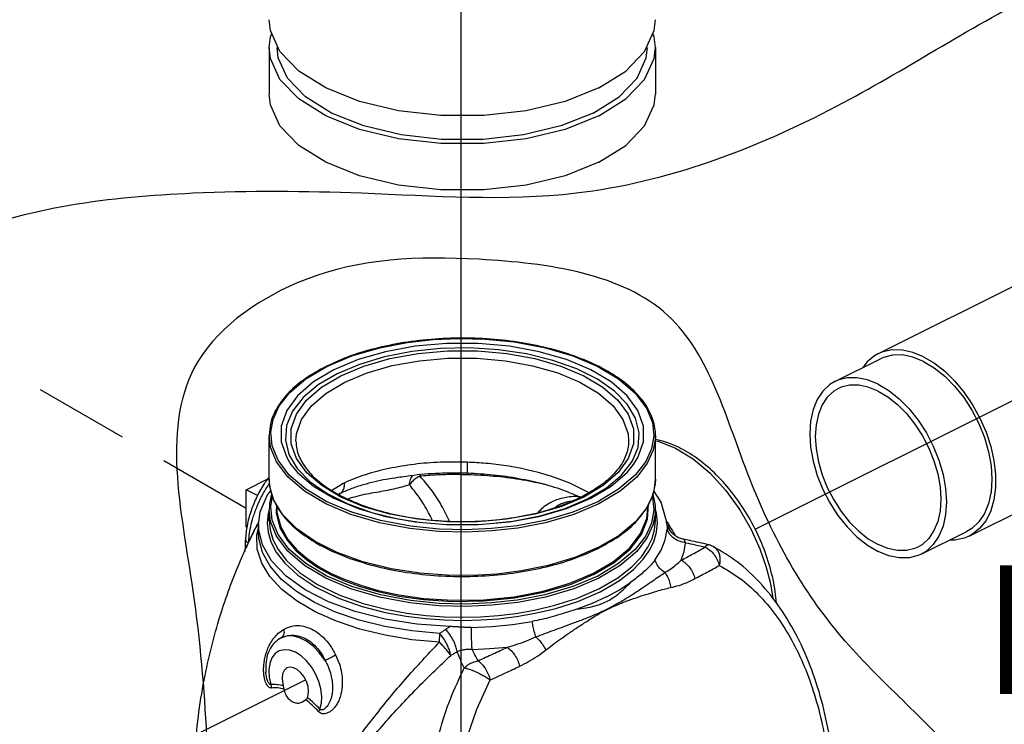
# Model space of a CAD drawing. Extents: x 233 to 344, y -42 to 48.
# Drawn here: x 251 to 259, y 0 to 6 of the extents above; entities that cross this region are included whole.
import ezdxf
from ezdxf.enums import TextEntityAlignment as Align

# ---------------------------------------------------------------- set-up
doc = ezdxf.new("R2010")
doc.units = 0
doc.header["$LTSCALE"] = 1.5
doc.header["$MEASUREMENT"] = 0
doc.linetypes.add('DASHED', pattern=[0.75, 0.5, -0.25])
doc.layers.get('0').update_dxf_attribs({"linetype": 'CONTINUOUS'})
doc.layers.add('hose', color=7, linetype='CONTINUOUS')

msp = doc.modelspace()

# ---------------------------------------------------------------- linework, layer by layer
for p, q in [((254.7152, 11.5993), (254.7152, -9.6428)), ((257.0399, 1.5171), (262.3312, 4.1627)), ((249.9167, -1.4574), (253.4891, 0.3288))]:
    msp.add_line(p, q)
at = {"linetype": 'DASHED'}
msp.add_line((253.0192, 1.6818), (243.5791, 7.132), dxfattribs=at)
at = {"linetype": 'Continuous'}
for p, q in [((253.2016, 5.3213), (253.2016, 4.9544)), ((256.2523, 5.3213), (256.2523, 4.9544)), ((258.0093, 2.9019), (259.2078, 3.5011)), ((254.4961, 3.0158), (254.699, 3.0245)), ((254.699, 3.0245), (254.9109, 3.019)), ((254.9109, 3.019), (255.1371, 2.9963)), ((255.1371, 2.9963), (255.3742, 2.9519)), ((255.3742, 2.9519), (255.5998, 2.8859)), ((255.5998, 2.8859), (255.796, 2.8032)), ((253.4924, 2.705), (253.658, 2.8032)), ((257.6688, 2.6842), (258.0283, 2.864)), ((253.2016, 1.9135), (253.2016, 2.257)), ((256.2523, 1.9135), (256.2523, 2.257)), ((256.0405, 2.2139), (256.0405, 2.2137)), ((258.7294, 1.4618), (259.9278, 2.061)), ((253.0192, 1.8286), (253.1922, 1.9151)), ((254.1843, 1.9217), (254.1838, 1.9216)), ((256.2504, 1.8748), (256.2281, 1.778)), ((256.2523, 1.913), (256.2504, 1.8748)), ((256.2523, 1.9131), (256.2523, 1.913)), ((253.1101, 1.7831), (253.0192, 1.8286)), ((253.0192, 1.535), (253.0192, 1.8286)), ((253.8233, 1.7169), (254.0113, 1.6498)), ((255.5177, 1.7209), (255.5176, 1.7209)), ((255.55, 1.681), (255.7416, 1.7614)), ((256.1895, 1.5963), (256.1972, 1.7142)), ((253.1169, 1.5519), (253.1303, 1.6558)), ((253.202, 1.6732), (253.1929, 1.6411)), ((253.2016, 1.5856), (253.2016, 1.6699)), ((253.2613, 1.6879), (253.2613, 1.687)), ((254.0113, 1.6498), (254.2189, 1.5991)), ((256.1927, 1.6875), (256.1927, 1.7036)), ((256.2523, 1.6695), (256.2521, 1.6557)), ((256.2607, 1.6429), (256.2523, 1.6713)), ((256.2523, 1.5852), (256.2523, 1.6699)), ((256.268, 1.5676), (256.2607, 1.6429)), ((254.2189, 1.5991), (254.4052, 1.5713)), ((254.9948, 1.5666), (255.126, 1.5803)), ((253.0259, 1.5317), (253.0192, 1.535)), ((253.1033, 1.47), (253.1169, 1.5291)), ((253.1169, 1.5519), (253.1169, 1.493)), ((258.3509, 1.3199), (258.7105, 1.4997)), ((256.6701, 1.3947), (256.6701, 1.3947)), ((256.7087, 1.3802), (256.7087, 1.3802)), ((253.2986, 0.6599), (253.2981, 0.6596)), ((253.2987, 0.66), (253.2987, 0.66)), ((253.1756, 0.3889), (253.1756, 0.389)), ((253.4912, 0.1698), (253.4649, 0.1509))]:
    msp.add_line(p, q, dxfattribs=at)
for points in [[(253.2872, 5.2896), (253.2112, 5.4561), (253.2017, 5.5415)], [(256.1667, 5.2896), (256.2427, 5.4561), (256.2522, 5.5415)], [(253.2017, 5.3213), (253.2112, 5.4067), (253.2225, 5.4314)], [(256.2522, 5.3213), (256.2427, 5.4067), (256.2315, 5.4314)], [(255.8056, 4.782), (255.5385, 4.6755), (255.2308, 4.6014), (254.8978, 4.5634), (254.5562, 4.5634), (254.2232, 4.6014), (253.9154, 4.6755), (253.6484, 4.782), (253.4354, 4.9155), (253.2872, 5.0694), (253.2112, 5.2359), (253.2017, 5.3213)], [(255.761, 4.8043), (255.505, 4.7022), (255.2099, 4.6312), (254.8907, 4.5948), (254.5632, 4.5948), (254.244, 4.6312), (253.949, 4.7022), (253.693, 4.8043), (253.4888, 4.9323), (253.3467, 5.0798), (253.2738, 5.2395), (253.2647, 5.3213)], [(255.8056, 5.0022), (255.5385, 4.8957), (255.2308, 4.8216), (254.8978, 4.7836), (254.5562, 4.7836), (254.2232, 4.8216), (253.9154, 4.8957), (253.6484, 5.0022), (253.4354, 5.1357), (253.2872, 5.2896)], [(255.761, 4.8043), (255.9651, 4.9323), (256.1072, 5.0798), (256.1801, 5.2395), (256.1892, 5.3213)], [(255.8056, 4.782), (256.0185, 4.9155), (256.1667, 5.0694), (256.2427, 5.2359), (256.2522, 5.3213)], [(255.8056, 5.0022), (256.0185, 5.1357), (256.1667, 5.2896)], [(255.8056, 4.4151), (255.5385, 4.3086), (255.2308, 4.2345), (254.8978, 4.1965), (254.5562, 4.1965), (254.2232, 4.2345), (253.9154, 4.3086), (253.6484, 4.4151), (253.4354, 4.5486), (253.2872, 4.7025), (253.2112, 4.869), (253.2017, 4.9544)], [(255.8056, 4.4151), (256.0185, 4.5486), (256.1667, 4.7025), (256.2427, 4.869), (256.2522, 4.9544)], [(253.658, 2.8032), (253.8545, 2.8861), (254.0764, 2.9511), (254.2925, 2.9928), (254.4961, 3.0158)], [(256.0796, 2.0293), (256.113, 2.083), (256.1565, 2.2062), (256.1565, 2.3313), (256.113, 2.4544), (256.0275, 2.572), (255.9024, 2.6803), (255.7416, 2.7761), (255.55, 2.8565), (255.3334, 2.919), (255.0984, 2.9618), (254.852, 2.9835), (254.6019, 2.9835), (254.3556, 2.9618), (254.1205, 2.919), (253.9039, 2.8565), (253.7123, 2.7761)], [(255.9831, 1.9433), (256.0671, 2.0509), (256.1145, 2.1639), (256.124, 2.2793), (256.0955, 2.3938), (256.0296, 2.5044), (255.9282, 2.6082), (255.794, 2.7022), (255.6307, 2.7839), (255.4427, 2.851), (255.2351, 2.9017), (255.0137, 2.9347), (254.7847, 2.9489), (254.5541, 2.9442), (254.328, 2.9205), (254.1128, 2.8785), (253.9144, 2.8193), (253.7383, 2.7448)], [(253.7682, 2.7298), (253.9503, 2.8061), (254.1556, 2.8652), (254.3778, 2.9055), (254.6102, 2.9258), (254.8461, 2.9257), (255.0785, 2.9052), (255.3004, 2.8647), (255.505, 2.8056), (255.6858, 2.7297), (255.8375, 2.6393), (255.9557, 2.5371), (256.0365, 2.4261), (256.0776, 2.3099), (256.0778, 2.1919), (256.0371, 2.0757), (255.9565, 1.9647), (255.8383, 1.862), (255.6857, 1.771)], [(258.0093, 2.9019), (257.9822, 2.8865), (257.9243, 2.8391), (257.8903, 2.795)], [(258.3694, 2.879), (258.2845, 2.9137), (258.2016, 2.932), (258.1224, 2.9335), (258.0487, 2.9182), (258.0093, 2.9019)], [(258.3694, 2.8423), (258.285, 2.8764), (258.2027, 2.8933), (258.1245, 2.8928), (258.0524, 2.8747), (258.0283, 2.864)], [(258.3694, 2.879), (258.4542, 2.8288), (258.5372, 2.7642), (258.6164, 2.6865), (258.6901, 2.5975), (258.7566, 2.4993), (258.8144, 2.394), (258.8624, 2.2839), (258.8993, 2.1716), (258.9244, 2.0595), (258.937, 1.9501), (258.937, 1.8459), (258.9244, 1.7492), (258.8993, 1.6622), (258.8624, 1.5867), (258.8144, 1.5246), (258.7566, 1.4772), (258.7294, 1.4618)], [(253.7982, 2.6781), (253.9747, 2.7521), (254.1736, 2.8093), (254.3888, 2.8483), (254.6139, 2.868), (254.8424, 2.8679), (255.0676, 2.848), (255.2825, 2.8088), (255.4806, 2.7516), (255.6558, 2.6781), (255.8028, 2.5905), (255.9172, 2.4915), (255.9956, 2.384), (256.0354, 2.2714), (256.0405, 2.2139)], [(255.796, 2.8032), (255.9614, 2.7052), (256.0932, 2.5923), (256.1821, 2.4738), (256.2276, 2.3606), (256.2385, 2.2546), (256.221, 2.1532), (256.1749, 2.0514), (256.0916, 1.9434), (255.9616, 1.8325), (255.796, 1.7342)], [(258.3694, 2.8423), (258.4537, 2.792), (258.536, 2.7267), (258.6142, 2.6479), (258.6864, 2.5577), (258.7507, 2.4582), (258.8057, 2.3519), (258.8499, 2.2414), (258.8823, 2.1295), (258.902, 2.0188), (258.9087, 1.9122), (258.902, 1.8122), (258.8823, 1.7213), (258.8499, 1.6417), (258.8057, 1.5755), (258.7507, 1.5241), (258.7104, 1.4997)], [(253.7123, 2.7761), (253.5515, 2.6803), (253.4265, 2.572), (253.3409, 2.4544), (253.2975, 2.3313), (253.2975, 2.2062), (253.3409, 2.083), (253.3743, 2.0293)], [(253.7383, 2.7448), (253.5891, 2.6567), (253.4709, 2.5575), (253.3869, 2.4499), (253.3395, 2.3368), (253.3299, 2.2215), (253.3584, 2.107)], [(255.6857, 1.771), (255.5038, 1.6947), (255.2984, 1.6356), (255.0763, 1.5953), (254.8439, 1.575), (254.608, 1.5751), (254.3756, 1.5956), (254.1536, 1.636), (253.9491, 1.6951), (253.7683, 1.771), (253.6165, 1.8614), (253.4983, 1.9637), (253.4175, 2.0746), (253.3763, 2.1908), (253.3761, 2.3088), (253.4168, 2.425), (253.4973, 2.5361), (253.6156, 2.6387), (253.7682, 2.7298)], [(255.796, 1.7342), (255.5995, 1.6514), (255.3776, 1.5864), (255.1615, 1.5447), (254.9579, 1.5217), (254.755, 1.513), (254.543, 1.5185), (254.3168, 1.5412), (254.0798, 1.5856), (253.8541, 1.6515), (253.658, 1.7342), (253.4926, 1.8323), (253.3607, 1.9451), (253.2718, 2.0637), (253.2264, 2.1769), (253.2154, 2.2829), (253.2329, 2.3843), (253.279, 2.4861), (253.3624, 2.5941), (253.4924, 2.705)], [(253.4135, 2.2137), (253.4183, 2.2702), (253.4577, 2.3828), (253.5357, 2.4904), (253.6502, 2.5898), (253.7982, 2.6781)], [(257.6688, 2.6842), (257.6285, 2.6598), (257.5735, 2.6085), (257.5293, 2.5422), (257.4969, 2.4626), (257.4772, 2.3717), (257.4706, 2.2717), (257.4772, 2.1651), (257.4969, 2.0544), (257.5293, 1.9425), (257.5735, 1.832), (257.6285, 1.7257), (257.6929, 1.6262), (257.765, 1.536), (257.8432, 1.4572), (257.9255, 1.3919), (258.0098, 1.3416)], [(258.0098, 2.6626), (257.9255, 2.6966), (257.8432, 2.7136), (257.765, 2.713), (257.6929, 2.6949), (257.6688, 2.6842)], [(258.0098, 2.6088), (257.9323, 2.6401), (257.8568, 2.6557), (257.7849, 2.6552), (257.7186, 2.6386), (257.6965, 2.6287)], [(258.0098, 2.6626), (258.0942, 2.6123), (258.1765, 2.5469), (258.2547, 2.4682), (258.3268, 2.3779), (258.3912, 2.2784), (258.4461, 2.1722), (258.4904, 2.0617), (258.5228, 1.9497), (258.5425, 1.8391), (258.5491, 1.7324), (258.5425, 1.6324), (258.5228, 1.5415), (258.4904, 1.4619), (258.4461, 1.3957), (258.3912, 1.3444), (258.3509, 1.3199)], [(257.6965, 2.6287), (257.6595, 2.6063), (257.609, 2.5591), (257.5684, 2.4983), (257.5387, 2.4252), (257.5205, 2.3417), (257.5144, 2.2498), (257.5205, 2.1518), (257.5387, 2.0502), (257.5684, 1.9473), (257.609, 1.8458), (257.6595, 1.7482), (257.7186, 1.6568), (257.7849, 1.5739), (257.8568, 1.5015), (257.9323, 1.4415), (258.0098, 1.3953)], [(258.0098, 2.6088), (258.0874, 2.5626), (258.1629, 2.5026), (258.2348, 2.4303), (258.3011, 2.3474), (258.3602, 2.256), (258.4107, 2.1583), (258.4513, 2.0568), (258.481, 1.954), (258.4992, 1.8523), (258.5053, 1.7544), (258.4992, 1.6625), (258.481, 1.579), (258.4513, 1.5059), (258.4107, 1.445), (258.3602, 1.3978), (258.3232, 1.3754)], [(255.8056, 1.7177), (255.6072, 1.6341), (255.3833, 1.5685), (255.1652, 1.5265), (254.9598, 1.5033), (254.7552, 1.4944), (254.5413, 1.5), (254.3131, 1.5229), (254.0739, 1.5678), (253.8463, 1.6343), (253.6484, 1.7177), (253.4815, 1.8167), (253.3485, 1.9305), (253.2588, 2.0501), (253.2129, 2.1643), (253.2016, 2.2573)], [(256.2523, 2.2566), (256.2521, 2.2428), (256.2344, 2.1404), (256.188, 2.0378), (256.1039, 1.9288), (255.9728, 1.8169), (255.8056, 1.7177)], [(256.2523, 2.2155), (256.2724, 2.2121), (256.4108, 2.1574), (256.549, 2.0725), (256.6831, 1.96), (256.8079, 1.824), (256.9184, 1.6714), (257.0086, 1.5138), (257.0766, 1.3632), (257.125, 1.2245), (257.1573, 1.0999), (257.177, 0.9898), (257.1794, 0.9662)], [(253.3584, 2.107), (253.4243, 1.9964), (253.5258, 1.8926), (253.66, 1.7986), (253.8233, 1.7169)], [(253.3743, 2.0293), (253.4265, 1.9655), (253.5515, 1.8572), (253.7123, 1.7614), (253.9039, 1.681), (254.1205, 1.6185), (254.3556, 1.5757), (254.6019, 1.554), (254.852, 1.554), (255.0984, 1.5757), (255.3334, 1.6185), (255.55, 1.681)], [(255.7416, 1.7614), (255.9024, 1.8572), (256.0275, 1.9655), (256.0796, 2.0293)], [(253.3084, 1.6332), (253.2388, 1.7461), (253.2065, 1.8522), (253.2016, 1.9139)], [(255.7157, 1.756), (255.8649, 1.8441), (255.9831, 1.9433)], [(253.1303, 1.6558), (253.1857, 1.7847), (253.217, 1.8245)], [(256.3342, 1.6003), (256.2968, 1.7309), (256.2404, 1.82)], [(255.796, 1.1471), (255.5995, 1.0643), (255.3776, 0.9993), (255.1615, 0.9576), (254.9579, 0.9346), (254.755, 0.9259), (254.543, 0.9313), (254.3168, 0.9541), (254.0798, 0.9985), (253.8541, 1.0644), (253.658, 1.1471), (253.4926, 1.2452), (253.3607, 1.358), (253.2718, 1.4766), (253.2264, 1.5898), (253.2154, 1.6958), (253.229, 1.7744)], [(255.126, 1.5803), (255.3412, 1.6223), (255.5396, 1.6815), (255.7157, 1.756)], [(256.225, 1.7798), (256.2276, 1.7735), (256.2385, 1.6675), (256.221, 1.566), (256.1749, 1.4643), (256.0916, 1.3563), (255.9616, 1.2454), (255.796, 1.1471)], [(256.2281, 1.778), (256.1789, 1.6798), (256.0939, 1.5751), (255.9661, 1.4687), (255.8056, 1.3742)], [(253.1929, 1.6411), (253.1859, 1.5682), (253.1932, 1.4929), (253.2159, 1.4165)], [(255.8056, 1.1306), (255.6072, 1.047), (255.3833, 0.9814), (255.1652, 0.9394), (254.9598, 0.9161), (254.7552, 0.9073), (254.5413, 0.9129), (254.3131, 0.9358), (254.0739, 0.9806), (253.8463, 1.0472), (253.6484, 1.1306), (253.4815, 1.2296), (253.3485, 1.3434), (253.2588, 1.463), (253.2129, 1.5772), (253.2016, 1.6702)], [(253.2607, 1.71), (253.2564, 1.6439), (253.2867, 1.5285), (253.3434, 1.4297), (253.4149, 1.3475), (253.4961, 1.2775), (253.5865, 1.2159), (253.6867, 1.1605), (253.7976, 1.1105), (253.9209, 1.0655), (254.0606, 1.0251), (254.2246, 0.9896), (254.4215, 0.9614), (254.6517, 0.9464), (254.8977, 0.9504), (255.1387, 0.9748), (255.3685, 1.0189), (255.5806, 1.0817), (255.7682, 1.161)], [(253.2613, 1.687), (253.2632, 1.6499), (253.2933, 1.5351), (253.3498, 1.4367), (253.4209, 1.3549), (253.5018, 1.2853), (253.5918, 1.2239), (253.6915, 1.1688), (253.8019, 1.1191), (253.9246, 1.0742), (254.0636, 1.034), (254.2268, 0.9986), (254.4228, 0.9706), (254.6519, 0.9556), (254.8967, 0.9596), (255.1366, 0.9839), (255.3654, 1.0278), (255.5765, 1.0903), (255.7634, 1.1693)], [(255.8056, 1.3742), (255.6165, 1.294), (255.4041, 1.2301), (255.1954, 1.1877), (254.9994, 1.1631), (254.8059, 1.1519), (254.6054, 1.1533), (254.3926, 1.1694), (254.1664, 1.2042), (253.9418, 1.2597), (253.739, 1.3325), (253.5648, 1.4196), (253.4192, 1.521), (253.3084, 1.6332)], [(255.7634, 1.1693), (255.9214, 1.2628), (256.0463, 1.3683), (256.1343, 1.4827), (256.1828, 1.6026), (256.1927, 1.6871)], [(256.2521, 1.6557), (256.2344, 1.5533), (256.188, 1.4506), (256.1039, 1.3417), (255.9728, 1.2298), (255.8056, 1.1306)], [(253.2016, 1.5856), (253.2089, 1.5114), (253.2313, 1.4358), (253.2722, 1.3564), (253.3391, 1.2692), (253.4402, 1.1761), (253.5829, 1.0812), (253.7588, 0.9963), (253.9444, 0.931), (254.1231, 0.8853), (254.2892, 0.855), (254.4399, 0.8366), (254.5848, 0.8263), (254.7295, 0.8229), (254.8716, 0.8264), (255.0098, 0.8362), (255.1495, 0.8528), (255.2976, 0.8783), (255.4589, 0.9165), (255.63, 0.9709), (255.8056, 1.0463)], [(255.7682, 1.161), (255.9268, 1.2548), (256.0524, 1.3609), (256.1407, 1.4758), (256.1895, 1.5963)], [(255.8056, 1.0463), (255.9562, 1.1341), (256.0651, 1.2195), (256.1415, 1.3002), (256.1925, 1.3742), (256.2258, 1.4439), (256.2454, 1.5132), (256.2523, 1.5852)], [(255.8167, 1.0231), (255.9689, 1.1117), (256.0789, 1.1981), (256.156, 1.2795), (256.2076, 1.3543), (256.2412, 1.4248), (256.2611, 1.4947), (256.268, 1.5676)], [(254.63, 0.7483), (254.3689, 0.767), (254.1175, 0.8067), (253.8823, 0.8665), (253.6699, 0.9446), (253.4858, 1.0391), (253.335, 1.1473), (253.2215, 1.2663), (253.1485, 1.3931), (253.1178, 1.524), (253.1169, 1.5519)], [(254.5496, 0.6935), (254.3276, 0.7137), (254.1141, 0.7492), (253.9126, 0.7991), (253.727, 0.8627), (253.5608, 0.9385), (253.4175, 1.0252), (253.2997, 1.1211), (253.2097, 1.2242), (253.1494, 1.3326), (253.1199, 1.4441), (253.1169, 1.493)], [(256.2483, 1.2735), (256.2965, 1.352), (256.3285, 1.4326), (256.3441, 1.5143)], [(254.547, 0.6249), (254.3281, 0.6448), (254.1169, 0.6794), (253.9171, 0.7281), (253.7324, 0.7899), (253.5663, 0.8638), (253.4219, 0.9483), (253.3019, 1.0419), (253.2085, 1.1427), (253.1436, 1.2491), (253.1083, 1.3588), (253.1033, 1.47)], [(253.2159, 1.4165), (253.2572, 1.3363), (253.3248, 1.2482), (253.427, 1.1541), (253.5711, 1.0583), (253.7488, 0.9725), (253.9364, 0.9065), (254.1169, 0.8603), (254.2847, 0.8298), (254.437, 0.8111), (254.5833, 0.8007), (254.7295, 0.7974), (254.8731, 0.8008), (255.0128, 0.8107), (255.1538, 0.8275), (255.3035, 0.8533), (255.4665, 0.8919), (255.6393, 0.9469), (255.8167, 1.0231)], [(256.4557, 1.2721), (256.4784, 1.3412), (256.4901, 1.4109)], [(258.7294, 1.4618), (258.6901, 1.4454), (258.6164, 1.4302), (258.5732, 1.431)], [(258.3232, 1.3754), (258.3011, 1.3656), (258.2348, 1.349), (258.1629, 1.3484), (258.0874, 1.364), (258.0098, 1.3953)], [(258.3509, 1.3199), (258.3268, 1.3092), (258.2547, 1.2911), (258.1765, 1.2906), (258.0942, 1.3075), (258.0098, 1.3416)], [(255.8655, 0.9826), (255.9675, 1.0387), (256.0586, 1.0993)], [(255.8655, 0.9826), (255.7533, 0.9316), (255.6321, 0.8861)], [(254.7981, 0.7413), (254.9617, 0.7491), (255.1227, 0.7651), (255.2798, 0.7892)], [(253.6423, 0.4843), (253.5979, 0.5438), (253.5483, 0.5942), (253.4955, 0.6337), (253.4417, 0.6606), (253.3889, 0.6739), (253.3394, 0.673), (253.2982, 0.6597)], [(254.547, 0.625), (254.548, 0.6488), (254.5486, 0.6718), (254.5487, 0.6935)], [(253.6032, 0.0952), (253.6155, 0.1426), (253.6181, 0.1968), (253.611, 0.2554), (253.5943, 0.3155), (253.5688, 0.3744), (253.5359, 0.4292), (253.497, 0.4775), (253.4539, 0.5168), (253.4087, 0.5455), (253.3635, 0.562), (253.3204, 0.5657), (253.2815, 0.5564), (253.2485, 0.5345), (253.2231, 0.5011), (253.2064, 0.4576)], [(254.8046, 0.5682), (254.9441, 0.574), (255.0822, 0.5854)], [(253.2064, 0.4576), (253.1992, 0.4063), (253.2019, 0.3494), (253.2142, 0.2897)], [(253.3423, 0.4212), (253.34, 0.42), (253.3205, 0.4021), (253.3081, 0.3751), (253.3038, 0.341)], [(253.5136, 0.2362), (253.5093, 0.2745), (253.4969, 0.3139), (253.4774, 0.3513), (253.4522, 0.3836), (253.4236, 0.4083), (253.3938, 0.4232), (253.3651, 0.4272), (253.3423, 0.4212)], [(253.3038, 0.341), (253.3064, 0.3117), (253.3137, 0.2816)], [(253.5036, 0.1866), (253.511, 0.2094), (253.5136, 0.2362)]]:
    msp.add_lwpolyline(points, dxfattribs=at)
for points in [[(256.2523, 2.2566), (256.2513, 2.2857), (256.221, 2.4129), (256.1498, 2.5353), (256.0399, 2.6497), (255.8939, 2.7534), (255.716, 2.8435), (255.5111, 2.9175), (255.2848, 2.9734), (255.0436, 3.0098), (254.7939, 3.0257), (254.5426, 3.0208), (254.2963, 2.9953), (254.0617, 2.9497), (253.8449, 2.8853), (253.6568, 2.806)], [(253.6519, 2.8036), (253.489, 2.7075), (253.3598, 2.5992), (253.2673, 2.4812), (253.2143, 2.3564), (253.2016, 2.2574)], [(253.6568, 2.806), (253.6519, 2.8036)], [(253.4135, 2.2135), (253.4201, 2.1511), (253.462, 2.0452), (253.5424, 1.9422), (253.6585, 1.8471), (253.8066, 1.7627), (253.9823, 1.6918), (254.181, 1.6365), (254.3968, 1.5989), (254.6235, 1.5801), (254.8539, 1.5812), (255.0807, 1.602), (255.2963, 1.6419), (255.4938, 1.6994), (255.6668, 1.7722)], [(256.0404, 2.2139), (256.0371, 2.169), (256.0016, 2.0625), (255.9266, 1.958), (255.8135, 1.8597), (255.6807, 1.7793)], [(257.2078, 0.935), (257.1978, 1.0237), (257.1571, 1.2148), (257.0909, 1.4056), (257.0015, 1.5896), (256.8922, 1.7603), (256.7667, 1.9119), (256.6298, 2.0386), (256.4864, 2.1364), (256.3394, 2.2032), (256.2532, 2.2268)], [(254.7693, 2.0464), (254.5555, 2.0461), (254.3459, 2.0292), (254.1461, 1.9959), (253.9619, 1.9473), (253.7982, 1.8846)], [(254.7692, 1.9622), (254.7691, 1.9624), (254.7684, 1.9648), (254.7682, 1.9807), (254.7685, 2.0086), (254.7693, 2.0464)], [(255.7233, 1.8067), (255.5975, 1.8705), (255.4265, 1.9355), (255.2478, 1.9845), (255.0746, 2.0175), (254.9132, 2.0371), (254.7693, 2.0464)], [(254.1843, 1.9217), (254.3155, 1.9418), (254.5436, 1.9609), (254.7688, 1.9617)], [(254.3093, 1.8683), (254.3178, 1.9092), (254.3353, 1.9415), (254.3374, 1.9441)], [(254.7701, 1.9473), (254.6429, 1.9485), (254.5164, 1.9448), (254.3914, 1.9362)], [(254.394, 1.9485), (254.3914, 1.9362)], [(254.7688, 1.9617), (254.7711, 1.9616)], [(254.7703, 1.9616), (254.7701, 1.9473)], [(255.3906, 1.8679), (255.3738, 1.8718), (255.179, 1.9095), (254.9766, 1.9349), (254.7701, 1.9473)], [(254.7711, 1.9616), (254.9703, 1.9475), (255.174, 1.9182), (255.3657, 1.8752), (255.5399, 1.82), (255.66, 1.7705)], [(253.1935, 1.9201), (253.1653, 1.8799), (253.105, 1.7742), (253.0585, 1.6612), (253.0276, 1.5451), (253.0142, 1.4378)], [(253.0391, 1.4085), (253.0446, 1.4681), (253.0565, 1.5366), (253.0768, 1.6142), (253.1078, 1.7002), (253.1515, 1.7928), (253.2036, 1.8792)], [(253.1999, 1.9286), (253.1935, 1.9201)], [(253.2016, 1.9139), (253.2027, 1.8849), (253.233, 1.7577), (253.2666, 1.6905)], [(253.7982, 1.8846), (253.6998, 1.8249)], [(253.7681, 1.8024), (253.7845, 1.8234), (253.7947, 1.8513), (253.7982, 1.8846)], [(254.1838, 1.9216), (254.1259, 1.9107), (254.0361, 1.8916), (253.944, 1.8678), (253.8535, 1.838), (253.7683, 1.8025)], [(254.3093, 1.8684), (254.2503, 1.8502), (254.1876, 1.8346), (254.1205, 1.8209), (254.0487, 1.808), (253.9726, 1.7941), (253.8941, 1.7765), (253.8247, 1.7557)], [(254.3914, 1.9362), (254.3607, 1.9183), (254.3329, 1.8953), (254.3093, 1.8683)], [(254.4884, 1.5923), (254.4608, 1.6466), (254.3866, 1.7693), (254.3093, 1.8684)], [(254.6263, 1.5807), (254.5606, 1.7084), (254.478, 1.8347), (254.3914, 1.9362)], [(256.1866, 1.6894), (256.2397, 1.8142), (256.2523, 1.9131)], [(253.2215, 1.7943), (253.2143, 1.7693), (253.2016, 1.6703)], [(253.7683, 1.8025), (253.7527, 1.7939)], [(253.7577, 1.7907), (253.7683, 1.8025)], [(256.2523, 1.6695), (256.2513, 1.6986), (256.2333, 1.7913)], [(255.6582, 1.773), (255.6147, 1.7746), (255.5086, 1.7601), (255.4137, 1.7209), (255.3343, 1.6601), (255.3264, 1.6519)], [(255.5176, 1.7209), (255.4827, 1.7041), (255.4636, 1.6929)], [(255.5177, 1.7209), (255.5408, 1.7297), (255.5821, 1.7408)], [(255.6807, 1.7793), (255.6668, 1.7722)], [(253.2666, 1.6905), (253.3041, 1.6353), (253.4141, 1.5208), (253.56, 1.4171), (253.738, 1.3271), (253.9429, 1.2531), (254.1691, 1.1972), (254.4104, 1.1608), (254.66, 1.1448), (254.9114, 1.1497), (255.1576, 1.1753), (255.3923, 1.2208), (255.609, 1.2852), (255.7738, 1.3532)], [(255.8081, 1.3699), (255.9649, 1.463), (256.0942, 1.5714), (256.1866, 1.6894)], [(253.0391, 1.4085), (253.0606, 1.4574), (253.0885, 1.5148), (253.1099, 1.5556)], [(253.0866, 1.5085), (253.1103, 1.5552)], [(253.1099, 1.5556), (253.1196, 1.5731)], [(253.1103, 1.5552), (253.1155, 1.5651)], [(256.3342, 1.6003), (256.3364, 1.5855), (256.339, 1.571), (256.3391, 1.5704)], [(256.4694, 1.4395), (256.4517, 1.4442), (256.4198, 1.4583), (256.3922, 1.478), (256.3701, 1.5016), (256.3542, 1.5268), (256.3442, 1.5506), (256.3391, 1.5704)], [(256.3391, 1.5704), (256.3415, 1.5567), (256.3435, 1.5424), (256.3445, 1.5283), (256.3441, 1.5143)], [(256.3392, 1.5803), (256.3437, 1.5734)], [(256.3437, 1.5734), (256.3871, 1.5036), (256.4073, 1.4685)], [(253.0383, 1.4089), (253.0866, 1.5085)], [(256.4901, 1.4109), (256.4423, 1.4218), (256.3998, 1.444), (256.3661, 1.4758), (256.3441, 1.5143)], [(256.3463, 1.55), (256.3565, 1.5299)], [(256.3565, 1.5299), (256.3661, 1.511)], [(253.0128, 1.3997), (253.0104, 1.3413)], [(253.0142, 1.4378), (253.0137, 1.4279), (253.0131, 1.4104), (253.0128, 1.3997)], [(253.0128, 1.3997), (253.0175, 1.3858), (253.0269, 1.3765)], [(253.0143, 1.4377), (253.0142, 1.4358), (253.0211, 1.4213)], [(253.0211, 1.4213), (253.0252, 1.4173)], [(253.0252, 1.4173), (253.0391, 1.4085)], [(253.03, 1.3912), (253.0383, 1.4089)], [(256.4901, 1.4109), (256.4846, 1.4248), (256.4778, 1.4345), (256.4703, 1.4393), (256.4694, 1.4395)], [(256.67, 1.3947), (256.5985, 1.4114), (256.5228, 1.4282), (256.4694, 1.4395)], [(256.4901, 1.4109), (256.5669, 1.3939), (256.6453, 1.3756)], [(252.6084, -0.5317), (252.6191, -0.217), (252.6955, 0.3613), (252.825, 0.8649), (252.9814, 1.2828), (253.0235, 1.3771)], [(253.0235, 1.3771), (253.03, 1.3912)], [(255.7738, 1.3532), (255.802, 1.3669)], [(255.802, 1.3669), (255.8081, 1.3699)], [(256.4557, 1.2721), (256.5493, 1.3228), (256.6453, 1.3756)], [(256.6453, 1.3756), (256.6576, 1.3902), (256.6683, 1.3949), (256.67, 1.3945)], [(256.6453, 1.3756), (256.682, 1.3514), (256.7145, 1.3173), (256.74, 1.2759), (256.7565, 1.2308)], [(256.7087, 1.3802), (256.6772, 1.3928), (256.67, 1.3947)], [(257.6703, -0.7378), (257.6657, -0.4631), (257.6332, -0.1623), (257.5728, 0.1296), (257.4857, 0.4068), (257.3732, 0.6635), (257.2363, 0.8948), (257.0765, 1.0954), (256.8971, 1.2597), (256.7087, 1.3802)], [(256.7087, 1.3802), (256.7297, 1.3647), (256.7478, 1.3393), (256.7587, 1.3072), (256.7616, 1.2703), (256.7565, 1.2308)], [(256.2483, 1.2735), (256.2182, 1.2366), (256.1829, 1.2009), (256.1438, 1.1661), (256.1021, 1.1323), (256.0586, 1.0993)], [(256.326, 1.1753), (256.2925, 1.2029), (256.266, 1.2364), (256.2483, 1.2735)], [(256.326, 1.1753), (256.3725, 1.2049), (256.4159, 1.2374), (256.4557, 1.2721)], [(256.4557, 1.2721), (256.4914, 1.2475), (256.523, 1.2131), (256.5479, 1.1717), (256.5642, 1.1267)], [(255.8736, 0.8879), (255.9499, 0.9293), (256.0318, 0.9779), (256.1098, 1.028), (256.1772, 1.0733), (256.2342, 1.1125), (256.2831, 1.1463), (256.326, 1.1752)], [(256.326, 1.1753), (256.3483, 1.1402), (256.3642, 1.0996), (256.3724, 1.0563)], [(256.5642, 1.1267), (256.659, 1.1776), (256.7565, 1.2309)], [(256.7565, 1.2309), (256.9163, 1.1314), (257.0639, 1.0018), (257.1973, 0.8447), (257.3151, 0.663), (257.4159, 0.46), (257.4986, 0.2394), (257.5625, 0.0044), (257.6066, -0.2417), (257.6297, -0.4946), (257.6311, -0.7493)], [(255.8655, 0.9451), (255.9113, 0.9716), (255.9593, 1.0069), (256.0085, 1.0498), (256.0586, 1.0993)], [(256.3717, 1.056), (256.4382, 1.0738), (256.5025, 1.0974), (256.5642, 1.1267)], [(255.8745, 0.8846), (255.9517, 0.9212), (256.0372, 0.9542), (256.1211, 0.9837), (256.1962, 1.0081), (256.2619, 1.0279), (256.3199, 1.0437), (256.3717, 1.056)], [(255.6321, 0.8861), (255.7019, 0.8964), (255.7634, 0.9089), (255.8178, 0.9249), (255.8655, 0.9451)], [(255.6321, 0.8861), (255.5659, 0.8642), (255.4973, 0.8429), (255.4266, 0.8227), (255.354, 0.8045), (255.2798, 0.7892)], [(255.308, 0.6662), (255.3768, 0.6931), (255.4514, 0.7208), (255.5301, 0.7494), (255.6124, 0.7795), (255.7, 0.8126), (255.791, 0.8501), (255.8736, 0.8879)], [(255.3867, 0.5635), (255.4376, 0.6027), (255.4964, 0.6455), (255.5612, 0.691), (255.6316, 0.7388), (255.7093, 0.7895), (255.7938, 0.8419), (255.8745, 0.8846)], [(255.8736, 0.8879), (255.8739, 0.8868), (255.8742, 0.8857), (255.8744, 0.8846)], [(255.308, 0.6663), (255.2958, 0.7046), (255.2862, 0.7465), (255.2798, 0.7892)], [(253.2191, 0.263), (253.2077, 0.265), (253.1968, 0.2722), (253.1869, 0.284), (253.1783, 0.2995), (253.1708, 0.3187), (253.1646, 0.3422), (253.1601, 0.3705), (253.1581, 0.4034), (253.1592, 0.4397), (253.164, 0.4788), (253.1732, 0.521), (253.1879, 0.5655), (253.2088, 0.6108), (253.2372, 0.655), (253.2741, 0.6956), (253.3204, 0.7289)], [(253.2985, 0.66), (253.3124, 0.6739), (253.3213, 0.6988), (253.3204, 0.7289)], [(253.3204, 0.7289), (253.3799, 0.7515), (253.4421, 0.7557), (253.5055, 0.742), (253.5681, 0.711), (253.6277, 0.6634), (253.6815, 0.601), (253.7265, 0.5259)], [(254.5496, 0.6935), (254.5723, 0.7102), (254.5961, 0.7272)], [(254.5961, 0.7272), (254.6127, 0.7382), (254.63, 0.7483)], [(254.6864, 0.5506), (254.6761, 0.5916), (254.6562, 0.6379), (254.6285, 0.6847), (254.5961, 0.7272)], [(254.7981, 0.7413), (254.7703, 0.7413), (254.7424, 0.7421), (254.7146, 0.7436), (254.687, 0.7454), (254.6591, 0.747), (254.6301, 0.7483)], [(254.8046, 0.5682), (254.8025, 0.6019), (254.8006, 0.6445), (254.7991, 0.6923), (254.7981, 0.7413)], [(253.2958, 0.6585), (253.2841, 0.6519), (253.2319, 0.6063), (253.1963, 0.5455), (253.177, 0.4699), (253.1756, 0.389)], [(253.2289, -1.2807), (253.3929, -0.9398), (253.5933, -0.5904), (253.8216, -0.2463), (254.064, 0.0762), (254.3095, 0.3687), (254.5467, 0.6249)], [(253.2958, 0.6585), (253.2985, 0.66)], [(253.2982, 0.6597), (253.2958, 0.6585)], [(253.2987, 0.66), (253.3467, 0.6767), (253.4005, 0.6798), (253.455, 0.6678), (253.5086, 0.6413), (253.5594, 0.6008), (253.6048, 0.5479), (253.6423, 0.4843)], [(254.6353, 0.5199), (254.6195, 0.542), (254.5987, 0.5679), (254.5741, 0.5961), (254.547, 0.625)], [(254.6353, 0.5199), (254.6285, 0.5519), (254.6154, 0.5876), (254.597, 0.6246), (254.5743, 0.6607), (254.5487, 0.6935)], [(255.0822, 0.5854), (255.1575, 0.6082), (255.2332, 0.6353), (255.308, 0.6663)], [(255.308, 0.6662), (255.3385, 0.6352), (255.365, 0.6), (255.3859, 0.5629)], [(254.6361, 0.5206), (254.6607, 0.5351), (254.6864, 0.5506)], [(254.6864, 0.5506), (254.7133, 0.5608), (254.7428, 0.567), (254.7737, 0.5694), (254.8046, 0.5682)], [(254.7417, 0.4221), (254.7119, 0.4871), (254.6864, 0.5506)], [(254.8514, 0.4786), (254.8268, 0.5239), (254.8046, 0.5682)], [(254.8514, 0.4786), (254.9698, 0.533), (255.0822, 0.5854)], [(255.0822, 0.5854), (255.1131, 0.5584), (255.1413, 0.5223), (255.1644, 0.48), (255.1806, 0.4349)], [(255.1806, 0.4349), (255.2509, 0.4716), (255.3198, 0.5145), (255.3867, 0.5635)], [(253.2289, -1.2807), (253.4105, -0.9594), (253.6272, -0.6297), (253.8705, -0.3048), (254.1267, 0), (254.3852, 0.2768), (254.6361, 0.5206)], [(253.7265, 0.5259), (253.7562, 0.4524), (253.7731, 0.3824), (253.7793, 0.3185), (253.7769, 0.2618), (253.7681, 0.2127), (253.7546, 0.1715), (253.7378, 0.1374), (253.7186, 0.1097), (253.6981, 0.0884), (253.6777, 0.0736), (253.6583, 0.0644), (253.6397, 0.06), (253.6217, 0.0604), (253.6053, 0.0661), (253.5921, 0.0766)], [(253.6423, 0.4843), (253.671, 0.4244), (253.6894, 0.3677), (253.6993, 0.3162), (253.7025, 0.2706), (253.7006, 0.2308), (253.6949, 0.197), (253.6866, 0.1686), (253.6762, 0.1447), (253.6646, 0.1253), (253.6529, 0.1107), (253.6414, 0.1003), (253.6304, 0.0934), (253.6198, 0.0899), (253.6103, 0.0905), (253.6032, 0.0952)], [(253.6423, 0.4843), (253.6702, 0.4949), (253.6998, 0.5095), (253.7265, 0.5259)], [(254.7418, 0.4221), (254.7744, 0.448), (254.8117, 0.4672), (254.8514, 0.4787)], [(254.8514, 0.4787), (254.8816, 0.4513), (254.9093, 0.4148), (254.9321, 0.3721), (254.9481, 0.3267)], [(253.2142, 0.2897), (253.208, 0.2916), (253.2016, 0.2983), (253.1953, 0.3086), (253.1896, 0.3219), (253.1844, 0.3379), (253.1799, 0.3571), (253.1765, 0.3799), (253.1756, 0.3889)], [(254.8909, -2.0939), (254.7524, -1.8886), (254.6383, -1.662), (254.5511, -1.4185), (254.4922, -1.1623), (254.4624, -0.8969), (254.4619, -0.6261), (254.4908, -0.3541), (254.5482, -0.0856), (254.6326, 0.1747), (254.7417, 0.4221)], [(254.7418, 0.4221), (254.7712, 0.4147), (254.8057, 0.4028), (254.8429, 0.3869), (254.8806, 0.3681), (254.9164, 0.3476), (254.9481, 0.3267)], [(254.9481, 0.3267), (255.0675, 0.3819), (255.1806, 0.4349)], [(255.0959, -2.0169), (254.9615, -1.8287), (254.8505, -1.6197), (254.7655, -1.3941), (254.708, -1.1559), (254.6788, -0.9085), (254.6781, -0.6555), (254.7059, -0.401), (254.7613, -0.1494), (254.8428, 0.0947), (254.9481, 0.3267)], [(253.3137, 0.2816), (253.2637, 0.2894), (253.2142, 0.2897)], [(253.2142, 0.2897), (253.2166, 0.281), (253.2182, 0.2721), (253.2191, 0.263)], [(253.3206, 0.2551), (253.2696, 0.2632), (253.2191, 0.263)], [(253.3206, 0.2551), (253.3174, 0.2687), (253.3137, 0.2816)], [(253.4649, 0.1509), (253.4636, 0.1503), (253.434, 0.142), (253.4041, 0.145), (253.3762, 0.1589), (253.352, 0.1829), (253.3329, 0.2156), (253.3206, 0.2551)], [(253.5036, 0.1866), (253.4985, 0.1782), (253.4912, 0.1698)], [(253.5921, 0.0766), (253.5413, 0.1276), (253.4912, 0.1698)], [(253.6032, 0.0952), (253.5531, 0.1449), (253.5036, 0.1866)], [(253.6032, 0.0952), (253.6001, 0.0893), (253.5964, 0.083), (253.5921, 0.0766)]]:
    msp.add_spline(points, degree=3, dxfattribs=at)
at = {"layer": 'hose', "linetype": 'Continuous'}
msp.add_spline([(251.4112, -6.1629), (249.8139, -6.6457), (247.7203, -5.7638), (247.3924, -3.3196), (247.2351, -0.9448), (247.8401, 0.9894), (248.9291, 2.3997), (250.7039, 3.81), (252.5996, 4.1727), (253.9307, 4.1727), (255.6248, 4.1727), (257.6819, 4.8577), (259.2549, 5.7441), (260.6263, 6.2277), (262.1187, 6.1471), (263.2481, 5.4218), (264.7002, 3.81), (266.2329, 1.8356), (267.2413, -0.9045), (267.927, -2.2342), (267.927, -4.2489), (266.9186, -4.6921), (266.0716, -4.2489), (264.5389, -3.7654), (263.6112, -4.0877), (263.0868, -4.9339), (262.3608, -6.5457), (261.1104, -6.586), (259.981, -4.6921), (259.618, -2.1939), (258.6903, -0.3403), (257.7222, 0.667), (256.9962, 1.9162), (256.3508, 3.2056), (254.8584, 3.6488), (253.487, 3.4877), (252.64, 2.8429), (252.5996, 1.0297), (252.761, -1.2268), (252.8416, -2.9595), (252.5996, -4.7324), (251.8333, -6.0219), (251.4301, -6.1102)], degree=3, dxfattribs=at)

# ---------------------------------------------------------------- texts
at = {"linetype": 'Continuous'}
msp.add_text('F.2', height=1.01691, dxfattribs=at).set_placement((259.7923, 0.2156), align=Align.CENTER)

doc.saveas('drawing.dxf')
